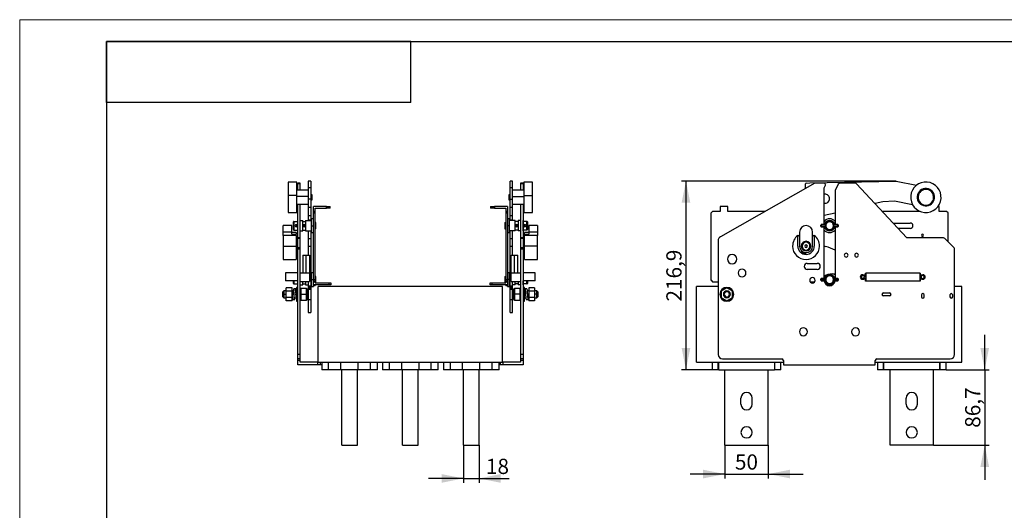
# Model space of a CAD drawing. Units: millimetres. Extents: x 0 to 420, y 0 to 297.
# Drawn here: x 0 to 226, y 184 to 297 of the extents above; entities that cross this region are included whole.
import ezdxf

# ---------------------------------------------------------------- set-up
doc = ezdxf.new("R2010")
doc.units = ezdxf.units.MM
doc.layers.add('ОСНОВНОЙ', color=7, linetype='Continuous')
doc.styles.add('SLDTEXTSTYLE0', font='TXT', dxfattribs={"width": 0.7})
doc.dimstyles.new('SLDDIMSTYLE0', dxfattribs={"dimtxt": 3.5, "dimasz": 5, "dimexe": 0, "dimexo": 0.0625, "dimgap": 0.875, "dimtad": 2, "dimdec": 1, "dimlfac": 5, "dimrnd": 1e-09, "dimzin": 12, "dimdsep": 46, "dimtxsty": 'SLDTEXTSTYLE0', "dimsah": 1, "dimcen": 0.09, "dimadec": 0, "dimazin": 3, "dimtfac": 1, "dimtdec": 1, "dimtmove": 0, "dimatfit": 0, "dimfxl": 0, "dimfrac": 2, "dimtolj": 1, "dimtzin": 12, "dimarcsym": 0})
doc.dimstyles.new('SLDDIMSTYLE1', dxfattribs={"dimtxt": 3.5, "dimasz": 5, "dimexe": 0, "dimexo": 0.0625, "dimgap": 0.875, "dimtad": 2, "dimdec": 1, "dimlfac": 5, "dimrnd": 1e-09, "dimzin": 12, "dimdsep": 46, "dimtxsty": 'SLDTEXTSTYLE0', "dimsah": 1, "dimcen": 0.09, "dimadec": 0, "dimazin": 3, "dimtfac": 1, "dimtdec": 1, "dimtofl": 0, "dimtmove": 0, "dimatfit": 3, "dimfxl": 0, "dimfrac": 2, "dimtolj": 1, "dimtzin": 12, "dimarcsym": 0})

# ---------------------------------------------------------------- blocks, each defined once
blk = doc.blocks.new('_D')
at = {"layer": 'ОСНОВНОЙ'}
for p, q in [((102.07, 199.19), (102.07, 190.53)), ((105.67, 199.19), (105.67, 190.53)), ((102.07, 191.53), (94.07, 191.53)), ((102.07, 191.53), (105.67, 191.53)), ((105.67, 191.53), (112.61, 191.53))]:
    blk.add_line(p, q, dxfattribs=at)
for points in [[(102.07, 191.53), (97.07, 192.53), (97.07, 190.53)], [(105.67, 191.53), (110.67, 190.53), (110.67, 192.53)]]:
    blk.add_solid(points, dxfattribs=at)
at = {"layer": 'ОСНОВНОЙ', "insert": (107.26, 196.05), "char_height": 3.5, "attachment_point": 1, "style": 'SLDTEXTSTYLE0'}
blk.add_mtext('18', dxfattribs=at)
blk = doc.blocks.new('_D_2')
at = {"layer": 'ОСНОВНОЙ'}
for p, q in [((162.2, 199.19), (162.2, 191.54)), ((172.2, 199.19), (172.2, 191.54)), ((162.2, 192.54), (154.2, 192.54)), ((162.2, 192.54), (172.2, 192.54)), ((172.2, 192.54), (180.2, 192.54))]:
    blk.add_line(p, q, dxfattribs=at)
for points in [[(162.2, 192.54), (157.2, 193.54), (157.2, 191.54)], [(172.2, 192.54), (177.2, 191.54), (177.2, 193.54)]]:
    blk.add_solid(points, dxfattribs=at)
at = {"layer": 'ОСНОВНОЙ', "insert": (164.53, 197.06), "char_height": 3.5, "attachment_point": 1, "style": 'SLDTEXTSTYLE0'}
blk.add_mtext('50', dxfattribs=at)
blk = doc.blocks.new('_D_3')
at = {"layer": 'ОСНОВНОЙ'}
for p, q in [((221.99, 216.53), (221.99, 224.53)), ((213.1, 216.53), (222.99, 216.53)), ((221.99, 216.53), (221.99, 199.19)), ((210.2, 199.19), (222.99, 199.19)), ((221.99, 199.19), (221.99, 191.19))]:
    blk.add_line(p, q, dxfattribs=at)
for points in [[(221.99, 216.53), (222.99, 221.53), (220.99, 221.53)], [(221.99, 199.19), (220.99, 194.19), (222.99, 194.19)]]:
    blk.add_solid(points, dxfattribs=at)
at = {"layer": 'ОСНОВНОЙ', "insert": (217.48, 203.18), "char_height": 3.5, "attachment_point": 1, "rotation": 90, "style": 'SLDTEXTSTYLE0'}
blk.add_mtext('86,7', dxfattribs=at)
blk = doc.blocks.new('_D_4')
at = {"layer": 'ОСНОВНОЙ'}
for p, q in [((201.65, 259.91), (152.27, 259.91)), ((153.27, 259.91), (153.27, 216.53)), ((159.3, 216.53), (152.27, 216.53))]:
    blk.add_line(p, q, dxfattribs=at)
for points in [[(153.27, 259.91), (152.27, 254.91), (154.27, 254.91)], [(153.27, 216.53), (154.27, 221.53), (152.27, 221.53)]]:
    blk.add_solid(points, dxfattribs=at)
at = {"layer": 'ОСНОВНОЙ', "insert": (148.75, 232.2), "char_height": 3.5, "attachment_point": 1, "rotation": 90, "style": 'SLDTEXTSTYLE0'}
blk.add_mtext('216,9', dxfattribs=at)

msp = doc.modelspace()

# ---------------------------------------------------------------- linework, layer by layer
at = {"color": 7, "linetype": 'Continuous', "lineweight": 18}
for p, q in [((0, 0), (0, 297)), ((0, 297), (420, 297))]:
    msp.add_line(p, q, dxfattribs=at)
at = {"color": 7, "linetype": 'Continuous', "lineweight": 25}
for p, q in [((20, 292), (415, 292)), ((20, 292), (20, 5)), ((90, 292), (20, 292)), ((20, 278), (20, 292)), ((90, 278), (90, 292)), ((90, 278), (20, 278))]:
    msp.add_line(p, q, dxfattribs=at)
at = {"color": 7, "linetype": 'Continuous'}
for p, q in [((63.753, 259.679), (61.753, 259.679)), ((61.753, 259.679), (61.753, 256.569)), ((63.753, 256.569), (63.753, 259.679)), ((64.553, 259.427), (63.953, 259.427)), ((63.953, 259.299), (63.953, 259.427)), ((64.553, 259.299), (63.953, 259.299)), ((63.953, 257.779), (63.953, 259.299)), ((64.553, 259.299), (64.553, 259.427)), ((64.553, 257.779), (64.553, 259.299)), ((66.953, 259.912), (66.353, 259.912)), ((66.353, 259.912), (66.353, 258.31)), ((66.353, 258.31), (66.353, 255.74)), ((66.953, 258.31), (66.353, 258.31)), ((66.953, 259.912), (66.953, 258.31)), ((66.953, 258.31), (66.953, 255.74)), ((113.393, 259.912), (112.793, 259.912)), ((112.793, 258.31), (112.793, 259.912)), ((113.393, 258.31), (112.793, 258.31)), ((112.793, 255.74), (112.793, 258.31)), ((113.393, 258.31), (113.393, 259.912)), ((113.393, 255.74), (113.393, 258.31)), ((115.793, 259.427), (115.193, 259.427)), ((115.193, 259.427), (115.193, 259.299)), ((115.793, 259.299), (115.193, 259.299)), ((115.193, 259.299), (115.193, 257.779)), ((115.793, 259.427), (115.793, 259.299)), ((115.793, 259.299), (115.793, 257.779)), ((117.993, 259.679), (115.993, 259.679)), ((115.993, 259.679), (115.993, 256.569)), ((117.993, 256.569), (117.993, 259.679)), ((182.915, 259.427), (161.179, 247.1)), ((180.786, 258.22), (180.73, 259.234)), ((180.918, 259.445), (181.788, 259.493)), ((181.788, 259.493), (201.649, 259.912)), ((184.966, 259.427), (182.915, 259.427)), ((185.052, 258.332), (185.32, 258.841)), ((185.052, 249.887), (185.052, 258.332)), ((188.314, 259.16), (187.552, 257.714)), ((192.215, 259.427), (188.757, 259.427)), ((204.078, 246.827), (192.508, 259.299)), ((201.649, 259.912), (206.301, 258.941)), ((63.753, 256.569), (61.753, 256.569)), ((61.753, 256.569), (61.753, 252.679)), ((66.353, 257.779), (63.753, 257.779)), ((63.753, 252.679), (63.753, 256.569)), ((66.353, 256.358), (63.753, 256.358)), ((67.253, 256.769), (66.953, 256.769)), ((67.253, 256.245), (66.953, 256.245)), ((67.253, 256.245), (67.253, 256.769)), ((67.253, 255.589), (67.253, 256.245)), ((112.793, 256.769), (112.493, 256.769)), ((112.493, 256.769), (112.493, 256.245)), ((112.493, 256.245), (112.493, 255.589)), ((112.493, 256.245), (112.793, 256.245)), ((115.993, 257.779), (113.393, 257.779)), ((113.393, 256.358), (115.993, 256.358)), ((115.993, 256.569), (117.993, 256.569)), ((115.993, 256.569), (115.993, 252.679)), ((117.993, 252.679), (117.993, 256.569)), ((187.552, 257.714), (187.552, 249.887)), ((63.753, 254.579), (66.353, 254.579)), ((63.953, 246.827), (63.953, 254.579)), ((64.553, 246.827), (64.553, 254.579)), ((66.953, 255.74), (66.353, 255.74)), ((66.353, 255.74), (66.353, 253.879)), ((66.353, 253.879), (66.953, 253.879)), ((66.353, 253.879), (66.353, 251.938)), ((66.953, 255.74), (66.953, 253.879)), ((66.953, 255.589), (67.253, 255.589)), ((66.953, 253.879), (66.953, 251.938)), ((70.553, 254.067), (67.553, 254.067)), ((67.553, 252.937), (67.553, 254.067)), ((70.553, 253.667), (70.553, 254.067)), ((70.553, 254.067), (71.453, 254.067)), ((71.453, 253.667), (71.453, 254.067)), ((108.293, 254.067), (108.293, 253.667)), ((108.293, 254.067), (109.193, 254.067)), ((109.193, 254.067), (109.193, 253.667)), ((112.193, 254.067), (109.193, 254.067)), ((112.193, 254.067), (112.193, 252.937)), ((112.493, 255.589), (112.793, 255.589)), ((112.793, 255.74), (113.393, 255.74)), ((112.793, 253.879), (112.793, 255.74)), ((112.793, 253.879), (113.393, 253.879)), ((112.793, 251.938), (112.793, 253.879)), ((113.393, 253.879), (113.393, 255.74)), ((113.393, 254.579), (115.993, 254.579)), ((113.393, 251.938), (113.393, 253.879)), ((115.193, 254.579), (115.193, 246.827)), ((115.793, 254.579), (115.793, 246.827)), ((161.102, 254.067), (161.102, 252.937)), ((162.902, 254.067), (161.102, 254.067)), ((162.902, 252.937), (162.902, 254.067)), ((185.102, 254.805), (185.052, 254.813)), ((198.523, 255.134), (196.758, 254.718)), ((201.233, 255.284), (198.523, 255.134)), ((205.397, 254.47), (201.233, 255.284)), ((211.502, 254.067), (211.242, 254.067)), ((211.502, 252.937), (211.502, 254.067)), ((61.753, 252.679), (63.753, 252.679)), ((66.953, 251.938), (66.353, 251.938)), ((66.353, 251.938), (66.353, 250.909)), ((66.953, 251.938), (66.953, 250.909)), ((67.953, 252.937), (67.553, 252.937)), ((67.553, 252.908), (67.553, 252.937)), ((67.953, 252.908), (67.553, 252.908)), ((67.553, 252.567), (67.553, 252.908)), ((67.953, 252.567), (67.553, 252.567)), ((67.553, 252.496), (67.553, 252.567)), ((67.953, 252.496), (67.553, 252.496)), ((67.553, 237.179), (67.553, 252.496)), ((67.953, 253.667), (70.553, 253.667)), ((67.953, 252.937), (67.953, 253.667)), ((67.953, 252.908), (67.953, 252.937)), ((67.953, 252.567), (67.953, 252.908)), ((67.953, 252.496), (67.953, 252.567)), ((67.953, 237.179), (67.953, 252.496)), ((71.453, 253.667), (70.553, 253.667)), ((109.193, 253.667), (108.293, 253.667)), ((109.193, 253.667), (111.793, 253.667)), ((111.793, 253.667), (111.793, 252.937)), ((112.193, 252.937), (111.793, 252.937)), ((111.793, 252.937), (111.793, 252.908)), ((112.193, 252.908), (111.793, 252.908)), ((111.793, 252.908), (111.793, 252.567)), ((112.193, 252.567), (111.793, 252.567)), ((111.793, 252.567), (111.793, 252.496)), ((112.193, 252.496), (111.793, 252.496)), ((111.793, 252.496), (111.793, 237.179)), ((112.193, 252.937), (112.193, 252.908)), ((112.193, 252.908), (112.193, 252.567)), ((112.193, 252.567), (112.193, 252.496)), ((112.193, 252.496), (112.193, 237.179)), ((113.393, 251.938), (112.793, 251.938)), ((112.793, 250.909), (112.793, 251.938)), ((113.393, 250.909), (113.393, 251.938)), ((115.993, 252.679), (117.993, 252.679)), ((159.002, 252.496), (159.002, 237.179)), ((159.373, 252.908), (159.032, 252.567)), ((161.102, 252.937), (159.444, 252.937)), ((171.472, 252.937), (162.902, 252.937)), ((187.552, 252.551), (185.052, 251.962)), ((207.132, 252.937), (198.41, 252.937)), ((213.161, 252.937), (211.502, 252.937)), ((213.573, 252.567), (213.232, 252.908)), ((213.602, 245.891), (213.602, 252.496)), ((62.613, 249.647), (60.613, 249.647)), ((60.613, 248.147), (60.613, 249.647)), ((62.613, 248.147), (62.613, 249.647)), ((62.953, 248.737), (62.953, 250.537)), ((63.053, 250.637), (63.903, 250.637)), ((63.053, 250.637), (63.053, 248.637)), ((63.603, 249.887), (63.603, 249.787)), ((63.603, 249.387), (63.603, 249.487)), ((63.903, 250.837), (63.953, 250.837)), ((63.903, 250.837), (63.903, 248.437)), ((64.553, 250.837), (65.103, 250.837)), ((65.103, 248.437), (65.103, 250.837)), ((65.103, 250.637), (65.753, 250.637)), ((65.403, 249.887), (65.403, 249.787)), ((65.403, 249.387), (65.403, 249.487)), ((65.753, 250.837), (67.153, 250.837)), ((65.753, 250.837), (65.753, 248.437)), ((66.953, 250.909), (66.353, 250.909)), ((66.353, 250.909), (66.353, 250.837)), ((66.953, 250.909), (66.953, 250.837)), ((67.553, 251.237), (67.153, 251.237)), ((67.153, 249.637), (67.153, 251.237)), ((67.153, 249.637), (67.553, 249.637)), ((67.153, 248.037), (67.153, 249.637)), ((68.153, 250.357), (67.953, 250.357)), ((68.153, 248.917), (68.153, 250.357)), ((111.593, 250.357), (111.793, 250.357)), ((111.593, 250.357), (111.593, 248.917)), ((112.593, 251.237), (112.193, 251.237)), ((112.593, 249.637), (112.193, 249.637)), ((112.593, 251.237), (112.593, 249.637)), ((113.993, 250.837), (112.593, 250.837)), ((112.593, 249.637), (112.593, 248.037)), ((113.393, 250.909), (112.793, 250.909)), ((112.793, 250.837), (112.793, 250.909)), ((113.393, 250.837), (113.393, 250.909)), ((113.993, 248.437), (113.993, 250.837)), ((114.643, 250.637), (113.993, 250.637)), ((114.343, 249.887), (114.343, 249.787)), ((114.343, 249.387), (114.343, 249.487)), ((114.643, 250.837), (114.643, 248.437)), ((115.193, 250.837), (114.643, 250.837)), ((115.843, 250.837), (115.793, 250.837)), ((115.843, 248.437), (115.843, 250.837)), ((116.693, 250.637), (115.843, 250.637)), ((116.143, 249.887), (116.143, 249.787)), ((116.143, 249.387), (116.143, 249.487)), ((116.693, 248.637), (116.693, 250.637)), ((116.793, 250.537), (116.793, 248.737)), ((119.133, 249.647), (117.133, 249.647)), ((117.133, 249.647), (117.133, 248.147)), ((119.133, 249.647), (119.133, 248.147)), ((184.302, 249.487), (184.302, 249.787)), ((185.334, 249.887), (184.402, 249.887)), ((184.402, 249.887), (184.402, 249.637)), ((184.402, 249.637), (185.302, 249.637)), ((184.402, 249.637), (184.402, 249.387)), ((184.402, 249.387), (185.334, 249.387)), ((185.052, 237.487), (185.052, 249.387)), ((186.302, 250.537), (186.302, 250.637)), ((188.202, 249.887), (187.271, 249.887)), ((187.271, 249.387), (188.202, 249.387)), ((187.302, 249.637), (188.202, 249.637)), ((187.552, 249.387), (187.552, 237.487)), ((188.202, 249.637), (188.202, 249.887)), ((188.202, 249.387), (188.202, 249.637)), ((188.302, 249.787), (188.302, 249.487)), ((200.896, 250.257), (204.862, 250.257)), ((60.613, 247.397), (60.613, 248.147)), ((62.613, 248.147), (60.613, 248.147)), ((63.613, 247.397), (60.613, 247.397)), ((60.613, 247.397), (60.613, 244.947)), ((60.813, 247.429), (63.613, 247.429)), ((60.813, 247.429), (60.813, 247.397)), ((62.613, 247.66), (62.613, 248.147)), ((63.613, 248.047), (62.613, 248.047)), ((62.613, 247.66), (63.613, 247.66)), ((63.053, 248.637), (63.903, 248.637)), ((63.613, 248.047), (63.613, 247.66)), ((63.613, 247.429), (63.613, 247.66)), ((63.613, 247.397), (63.613, 247.429)), ((63.613, 247.397), (63.613, 244.947)), ((63.903, 248.437), (63.953, 248.437)), ((64.553, 248.437), (65.103, 248.437)), ((65.103, 248.637), (65.753, 248.637)), ((65.753, 248.437), (67.153, 248.437)), ((66.353, 248.437), (66.353, 246.584)), ((66.953, 248.437), (66.953, 246.584)), ((67.153, 248.037), (67.553, 248.037)), ((68.153, 248.917), (67.953, 248.917)), ((111.593, 248.917), (111.793, 248.917)), ((112.193, 248.037), (112.593, 248.037)), ((113.993, 248.437), (112.593, 248.437)), ((112.793, 246.584), (112.793, 248.437)), ((113.393, 246.584), (113.393, 248.437)), ((114.643, 248.637), (113.993, 248.637)), ((115.193, 248.437), (114.643, 248.437)), ((115.843, 248.437), (115.793, 248.437)), ((116.693, 248.637), (115.843, 248.637)), ((117.133, 248.047), (116.133, 248.047)), ((116.133, 247.66), (116.133, 248.047)), ((116.133, 247.66), (117.133, 247.66)), ((116.133, 247.66), (116.133, 247.429)), ((116.133, 247.429), (118.933, 247.429)), ((116.133, 247.429), (116.133, 247.397)), ((116.133, 244.947), (116.133, 247.397)), ((119.133, 247.397), (116.133, 247.397)), ((117.133, 248.147), (117.133, 247.66)), ((119.133, 248.147), (117.133, 248.147)), ((118.933, 247.397), (118.933, 247.429)), ((119.133, 248.147), (119.133, 247.397)), ((119.133, 244.947), (119.133, 247.397)), ((178.992, 244.947), (178.992, 247.397)), ((179.392, 248.147), (179.392, 244.947)), ((182.392, 244.947), (182.392, 248.147)), ((182.792, 247.397), (182.792, 244.947)), ((186.302, 248.737), (186.302, 248.637)), ((204.862, 249.017), (202.046, 249.017)), ((60.613, 244.947), (63.613, 244.947)), ((60.613, 244.947), (60.613, 241.847)), ((63.953, 246.147), (63.613, 246.147)), ((63.613, 244.947), (63.613, 241.847)), ((64.553, 246.827), (63.953, 246.827)), ((63.953, 246.71), (63.953, 246.827)), ((64.553, 246.71), (63.953, 246.71)), ((63.953, 244.538), (63.953, 246.71)), ((64.553, 246.71), (64.553, 246.827)), ((64.553, 244.538), (64.553, 246.71)), ((66.953, 246.584), (66.353, 246.584)), ((66.353, 246.584), (66.353, 244.863)), ((66.953, 244.863), (66.353, 244.863)), ((66.353, 244.863), (66.353, 242.827)), ((66.953, 246.584), (66.953, 244.863)), ((66.953, 244.863), (66.953, 235.74)), ((113.393, 246.584), (112.793, 246.584)), ((112.793, 244.863), (112.793, 246.584)), ((113.393, 244.863), (112.793, 244.863)), ((112.793, 235.74), (112.793, 244.863)), ((113.393, 244.863), (113.393, 246.584)), ((113.393, 242.827), (113.393, 244.863)), ((115.793, 246.827), (115.193, 246.827)), ((115.193, 246.827), (115.193, 246.71)), ((115.793, 246.71), (115.193, 246.71)), ((115.193, 246.71), (115.193, 244.538)), ((115.793, 246.827), (115.793, 246.71)), ((115.793, 246.71), (115.793, 244.538)), ((115.793, 246.147), (116.133, 246.147)), ((119.133, 244.947), (116.133, 244.947)), ((116.133, 241.847), (116.133, 244.947)), ((119.133, 241.847), (119.133, 244.947)), ((160.672, 246.23), (160.672, 220.027)), ((180.892, 245.847), (180.892, 246.047)), ((212.501, 246.827), (204.078, 246.827)), ((214.955, 244.538), (212.784, 246.71)), ((63.953, 243.747), (63.613, 243.747)), ((64.553, 244.538), (63.953, 244.538)), ((63.953, 244.255), (63.953, 244.538)), ((64.553, 244.255), (63.953, 244.255)), ((63.953, 220.027), (63.953, 244.255)), ((64.553, 244.255), (64.553, 244.538)), ((64.553, 220.027), (64.553, 244.255)), ((65.153, 242.827), (65.153, 238.767)), ((65.153, 242.827), (65.923, 242.827)), ((65.923, 238.767), (65.923, 242.827)), ((65.923, 242.827), (66.693, 242.827)), ((66.693, 242.827), (66.693, 238.767)), ((113.053, 242.827), (113.823, 242.827)), ((113.053, 238.767), (113.053, 242.827)), ((113.823, 242.827), (114.593, 242.827)), ((113.823, 238.767), (113.823, 242.827)), ((114.593, 238.767), (114.593, 242.827)), ((115.793, 244.538), (115.193, 244.538)), ((115.193, 244.538), (115.193, 244.255)), ((115.793, 244.255), (115.193, 244.255)), ((115.193, 244.255), (115.193, 220.027)), ((115.793, 244.538), (115.793, 244.255)), ((115.793, 244.255), (115.793, 220.027)), ((115.793, 243.747), (116.133, 243.747)), ((180.892, 244.047), (180.892, 243.847)), ((215.072, 220.027), (215.072, 244.255)), ((60.613, 241.847), (63.613, 241.847)), ((116.133, 241.847), (119.133, 241.847)), ((181.172, 240.967), (183.472, 240.967)), ((63.953, 238.767), (61.153, 238.767)), ((61.153, 238.767), (61.153, 236.967)), ((64.553, 238.767), (66.693, 238.767)), ((66.693, 238.767), (66.693, 236.827)), ((66.953, 238.437), (67.153, 238.437)), ((67.553, 238.837), (67.153, 238.837)), ((67.153, 237.237), (67.153, 238.837)), ((68.153, 237.957), (67.953, 237.957)), ((68.153, 236.517), (68.153, 237.957)), ((111.593, 237.957), (111.793, 237.957)), ((111.593, 237.957), (111.593, 236.517)), ((112.593, 238.837), (112.193, 238.837)), ((112.593, 238.837), (112.593, 237.237)), ((112.793, 238.437), (112.593, 238.437)), ((113.053, 238.767), (115.193, 238.767)), ((113.053, 236.827), (113.053, 238.767)), ((118.593, 238.767), (115.793, 238.767)), ((118.593, 236.967), (118.593, 238.767)), ((183.472, 239.567), (181.172, 239.567)), ((186.302, 238.137), (186.302, 238.237)), ((193.892, 238.357), (194.572, 238.357)), ((194.572, 238.357), (194.572, 238.747)), ((194.572, 238.747), (194.642, 238.747)), ((194.642, 238.767), (194.642, 236.967)), ((194.642, 238.767), (207.042, 238.767)), ((207.042, 238.767), (207.042, 236.967)), ((207.042, 238.747), (207.112, 238.747)), ((207.112, 238.747), (207.112, 238.357)), ((207.112, 238.357), (207.792, 238.357)), ((63.953, 236.967), (61.153, 236.967)), ((62.953, 236.337), (62.953, 236.967)), ((63.053, 236.967), (63.053, 236.237)), ((63.053, 236.237), (63.903, 236.237)), ((63.903, 236.967), (63.903, 236.037)), ((63.903, 236.037), (63.953, 236.037)), ((64.553, 236.827), (66.693, 236.827)), ((64.553, 236.037), (65.103, 236.037)), ((65.103, 236.037), (65.103, 236.827)), ((65.103, 236.237), (65.753, 236.237)), ((65.753, 236.827), (65.753, 236.037)), ((65.753, 236.037), (66.353, 236.037)), ((66.353, 236.827), (66.353, 235.74)), ((66.953, 235.74), (66.353, 235.74)), ((66.353, 235.74), (66.353, 235.658)), ((66.953, 235.658), (66.353, 235.658)), ((66.353, 235.658), (66.353, 235.345)), ((66.953, 236.037), (67.153, 236.037)), ((66.953, 235.74), (66.953, 235.658)), ((66.953, 235.658), (66.953, 235.345)), ((67.153, 237.237), (67.553, 237.237)), ((67.153, 235.637), (67.153, 237.237)), ((67.153, 235.637), (67.553, 235.637)), ((67.953, 237.179), (67.553, 237.179)), ((67.553, 237.108), (67.553, 237.179)), ((67.953, 237.108), (67.553, 237.108)), ((67.553, 236.767), (67.553, 237.108)), ((67.953, 236.767), (67.553, 236.767)), ((67.553, 236.737), (67.553, 236.767)), ((67.953, 236.737), (67.553, 236.737)), ((67.553, 236.067), (67.553, 236.737)), ((71.153, 236.067), (67.553, 236.067)), ((67.553, 236.037), (67.553, 236.067)), ((67.953, 236.037), (67.553, 236.037)), ((67.553, 235.837), (67.553, 236.037)), ((67.953, 235.837), (67.553, 235.837)), ((67.553, 235.637), (67.553, 235.837)), ((67.953, 237.108), (67.953, 237.179)), ((67.953, 236.767), (67.953, 237.108)), ((67.953, 236.737), (67.953, 236.767)), ((67.953, 236.467), (67.953, 236.737)), ((68.153, 236.517), (67.953, 236.517)), ((67.953, 236.467), (71.153, 236.467)), ((67.953, 236.037), (67.953, 236.067)), ((67.953, 235.837), (67.953, 236.037)), ((68.673, 218.227), (68.673, 235.627)), ((111.073, 235.627), (68.673, 235.627)), ((71.153, 236.067), (71.153, 236.467)), ((71.153, 236.467), (71.553, 236.467)), ((71.553, 236.067), (71.153, 236.067)), ((71.553, 236.467), (71.553, 236.067)), ((108.193, 236.067), (108.193, 236.467)), ((108.193, 236.467), (108.593, 236.467)), ((108.593, 236.067), (108.193, 236.067)), ((108.593, 236.467), (108.593, 236.067)), ((108.593, 236.467), (111.793, 236.467)), ((112.193, 236.067), (108.593, 236.067)), ((111.073, 218.227), (111.073, 235.627)), ((111.593, 236.517), (111.793, 236.517)), ((111.793, 237.179), (111.793, 237.108)), ((112.193, 237.179), (111.793, 237.179)), ((112.193, 237.108), (111.793, 237.108)), ((111.793, 237.108), (111.793, 236.767)), ((112.193, 236.767), (111.793, 236.767)), ((111.793, 236.767), (111.793, 236.737)), ((112.193, 236.737), (111.793, 236.737)), ((111.793, 236.737), (111.793, 236.467)), ((111.793, 236.067), (111.793, 236.037)), ((112.193, 236.037), (111.793, 236.037)), ((111.793, 236.037), (111.793, 235.837)), ((112.193, 235.837), (111.793, 235.837)), ((112.593, 237.237), (112.193, 237.237)), ((112.193, 237.179), (112.193, 237.108)), ((112.193, 237.108), (112.193, 236.767)), ((112.193, 236.767), (112.193, 236.737)), ((112.193, 236.737), (112.193, 236.067)), ((112.193, 236.067), (112.193, 236.037)), ((112.193, 236.037), (112.193, 235.837)), ((112.193, 235.837), (112.193, 235.637)), ((112.193, 235.637), (112.593, 235.637)), ((112.593, 237.237), (112.593, 235.637)), ((112.793, 236.037), (112.593, 236.037)), ((113.393, 235.74), (112.793, 235.74)), ((112.793, 235.658), (112.793, 235.74)), ((112.793, 235.658), (113.393, 235.658)), ((112.793, 235.345), (112.793, 235.658)), ((113.053, 236.827), (115.193, 236.827)), ((113.393, 235.74), (113.393, 236.827)), ((113.993, 236.037), (113.393, 236.037)), ((113.393, 235.658), (113.393, 235.74)), ((113.393, 235.345), (113.393, 235.658)), ((113.993, 236.037), (113.993, 236.827)), ((114.643, 236.237), (113.993, 236.237)), ((114.643, 236.827), (114.643, 236.037)), ((115.193, 236.037), (114.643, 236.037)), ((118.593, 236.967), (115.793, 236.967)), ((115.843, 236.037), (115.793, 236.037)), ((115.843, 236.037), (115.843, 236.967)), ((116.693, 236.237), (115.843, 236.237)), ((116.693, 236.237), (116.693, 236.967)), ((116.793, 236.967), (116.793, 236.337)), ((155.702, 218.227), (155.702, 235.627)), ((160.672, 235.627), (155.702, 235.627)), ((159.032, 237.108), (159.373, 236.767)), ((159.444, 236.737), (160.672, 236.737)), ((181.815, 236.737), (182.889, 236.737)), ((184.302, 237.087), (184.302, 237.387)), ((185.334, 237.487), (184.402, 237.487)), ((184.402, 237.487), (184.402, 237.237)), ((184.402, 237.237), (185.302, 237.237)), ((184.402, 237.237), (184.402, 236.987)), ((184.402, 236.987), (185.334, 236.987)), ((186.302, 236.337), (186.302, 236.237)), ((188.202, 237.487), (187.271, 237.487)), ((187.271, 236.987), (188.202, 236.987)), ((187.302, 237.237), (188.202, 237.237)), ((188.202, 237.237), (188.202, 237.487)), ((188.202, 236.987), (188.202, 237.237)), ((188.302, 237.387), (188.302, 237.087)), ((194.572, 237.317), (193.892, 237.317)), ((194.572, 236.907), (194.572, 237.317)), ((207.112, 236.907), (194.572, 236.907)), ((194.642, 236.967), (207.042, 236.967)), ((194.642, 236.967), (194.642, 236.907)), ((207.042, 236.967), (207.042, 236.907)), ((207.112, 237.317), (207.112, 236.907)), ((207.792, 237.317), (207.112, 237.317)), ((216.702, 235.627), (215.072, 235.627)), ((216.702, 218.227), (216.702, 235.627)), ((60.753, 234.667), (60.553, 234.467)), ((60.553, 233.867), (60.553, 234.467)), ((60.553, 233.267), (60.553, 233.867)), ((60.553, 233.867), (60.753, 233.867)), ((61.313, 234.667), (60.753, 234.667)), ((60.753, 234.667), (60.753, 233.867)), ((60.753, 233.867), (60.753, 233.067)), ((60.753, 233.867), (61.313, 233.867)), ((62.653, 235.368), (61.313, 235.368)), ((61.313, 234.618), (61.313, 235.368)), ((61.313, 233.117), (61.313, 234.618)), ((62.653, 234.618), (61.313, 234.618)), ((62.653, 234.618), (62.653, 235.368)), ((63.016, 234.667), (62.653, 234.667)), ((62.653, 233.117), (62.653, 234.618)), ((62.653, 233.867), (62.952, 233.867)), ((63.518, 235.137), (63.093, 235.137)), ((63.373, 233.867), (63.653, 233.867)), ((63.653, 234.667), (63.485, 234.667)), ((63.953, 235.467), (63.653, 235.467)), ((63.653, 235.467), (63.653, 233.867)), ((63.953, 233.867), (63.653, 233.867)), ((63.653, 233.867), (63.653, 232.267)), ((64.553, 233.867), (64.653, 233.867)), ((65.953, 235.187), (64.653, 235.187)), ((64.653, 235.187), (64.653, 233.867)), ((64.653, 233.867), (65.953, 233.867)), ((64.653, 233.867), (64.653, 232.547)), ((65.953, 233.867), (65.953, 235.187)), ((66.153, 233.867), (65.953, 233.867)), ((65.953, 232.547), (65.953, 233.867)), ((66.153, 234.987), (66.153, 233.867)), ((66.153, 233.867), (66.153, 232.747)), ((66.953, 235.345), (66.353, 235.345)), ((66.353, 235.345), (66.353, 235.072)), ((66.953, 235.072), (66.353, 235.072)), ((66.353, 235.072), (66.353, 235.061)), ((66.353, 235.061), (66.953, 235.061)), ((66.353, 235.061), (66.353, 234.934)), ((66.953, 234.934), (66.353, 234.934)), ((66.353, 234.934), (66.353, 232.628)), ((66.953, 235.345), (66.953, 235.072)), ((66.953, 235.072), (66.953, 235.061)), ((66.953, 235.061), (66.953, 234.934)), ((66.953, 234.934), (66.953, 232.628)), ((113.393, 235.345), (112.793, 235.345)), ((112.793, 235.072), (112.793, 235.345)), ((113.393, 235.072), (112.793, 235.072)), ((112.793, 235.061), (112.793, 235.072)), ((112.793, 235.061), (113.393, 235.061)), ((112.793, 234.934), (112.793, 235.061)), ((113.393, 234.934), (112.793, 234.934)), ((112.793, 232.628), (112.793, 234.934)), ((113.393, 235.072), (113.393, 235.345)), ((113.393, 235.061), (113.393, 235.072)), ((113.393, 234.934), (113.393, 235.061)), ((113.393, 232.628), (113.393, 234.934)), ((113.593, 233.867), (113.593, 234.987)), ((113.593, 233.867), (113.793, 233.867)), ((113.593, 232.747), (113.593, 233.867)), ((115.093, 235.187), (113.793, 235.187)), ((113.793, 235.187), (113.793, 233.867)), ((115.093, 233.867), (113.793, 233.867)), ((113.793, 233.867), (113.793, 232.547)), ((115.093, 233.867), (115.093, 235.187)), ((115.193, 233.867), (115.093, 233.867)), ((115.093, 232.547), (115.093, 233.867)), ((116.093, 235.467), (115.793, 235.467)), ((115.793, 233.867), (116.093, 233.867)), ((116.093, 233.867), (116.093, 235.467)), ((116.26, 234.667), (116.093, 234.667)), ((116.093, 232.267), (116.093, 233.867)), ((116.372, 233.867), (116.093, 233.867)), ((116.652, 235.137), (116.227, 235.137)), ((117.093, 234.667), (116.729, 234.667)), ((117.093, 233.867), (116.793, 233.867)), ((118.433, 235.368), (117.093, 235.368)), ((117.093, 235.368), (117.093, 234.618)), ((118.433, 234.618), (117.093, 234.618)), ((117.093, 234.618), (117.093, 233.117)), ((118.433, 235.368), (118.433, 234.618)), ((118.993, 234.667), (118.433, 234.667)), ((118.433, 234.618), (118.433, 233.117)), ((118.993, 233.867), (118.433, 233.867)), ((119.193, 234.467), (118.993, 234.667)), ((118.993, 233.867), (118.993, 234.667)), ((118.993, 233.067), (118.993, 233.867)), ((119.193, 233.867), (118.993, 233.867)), ((119.193, 234.467), (119.193, 233.867)), ((119.193, 233.867), (119.193, 233.267)), ((162.672, 235.368), (161.372, 234.618)), ((161.372, 234.618), (161.372, 233.117)), ((162.072, 233.867), (161.872, 233.867)), ((163.972, 234.618), (162.672, 235.368)), ((163.272, 233.867), (163.472, 233.867)), ((163.972, 233.117), (163.972, 234.618)), ((198.702, 234.177), (200.102, 234.177)), ((200.102, 233.477), (198.702, 233.477)), ((207.432, 233.707), (207.432, 233.307)), ((208.072, 233.307), (208.072, 233.707)), ((213.992, 233.707), (213.992, 233.307)), ((214.632, 233.307), (214.632, 233.707)), ((60.553, 233.267), (60.753, 233.067)), ((60.753, 233.067), (61.313, 233.067)), ((62.653, 233.117), (61.313, 233.117)), ((61.313, 232.366), (61.313, 233.117)), ((62.653, 232.366), (61.313, 232.366)), ((62.653, 232.366), (62.653, 233.117)), ((62.653, 233.067), (62.815, 233.067)), ((62.813, 232.657), (63.238, 232.657)), ((63.309, 233.067), (63.653, 233.067)), ((63.653, 232.267), (63.953, 232.267)), ((64.653, 232.547), (65.953, 232.547)), ((66.953, 232.628), (66.353, 232.628)), ((66.353, 232.628), (66.353, 232.619)), ((66.953, 232.619), (66.353, 232.619)), ((66.353, 232.619), (66.353, 229.683)), ((66.953, 232.628), (66.953, 232.619)), ((66.953, 232.619), (66.953, 229.683)), ((113.393, 232.628), (112.793, 232.628)), ((112.793, 232.619), (112.793, 232.628)), ((113.393, 232.619), (112.793, 232.619)), ((112.793, 229.683), (112.793, 232.619)), ((113.393, 232.619), (113.393, 232.628)), ((113.393, 229.683), (113.393, 232.619)), ((113.793, 232.547), (115.093, 232.547)), ((115.793, 232.267), (116.093, 232.267)), ((116.093, 233.067), (116.436, 233.067)), ((116.507, 232.657), (116.933, 232.657)), ((116.931, 233.067), (117.093, 233.067)), ((118.433, 233.117), (117.093, 233.117)), ((117.093, 233.117), (117.093, 232.366)), ((118.433, 232.366), (117.093, 232.366)), ((118.433, 233.117), (118.433, 232.366)), ((118.433, 233.067), (118.993, 233.067)), ((118.993, 233.067), (119.193, 233.267)), ((161.372, 233.117), (162.672, 232.366)), ((162.672, 232.366), (163.972, 233.117)), ((66.353, 229.683), (66.953, 229.683)), ((112.793, 229.683), (113.393, 229.683)), ((64.553, 220.027), (63.953, 220.027)), ((63.953, 219.027), (63.953, 220.027)), ((64.553, 219.027), (64.553, 220.027)), ((115.793, 220.027), (115.193, 220.027)), ((115.193, 220.027), (115.193, 219.027)), ((115.793, 220.027), (115.793, 219.027)), ((64.553, 219.027), (63.953, 219.027)), ((63.953, 218.627), (63.953, 219.027)), ((64.553, 218.627), (63.953, 218.627)), ((63.953, 217.627), (63.953, 218.627)), ((68.513, 217.627), (63.953, 217.627)), ((64.553, 218.627), (64.553, 219.027)), ((64.553, 218.227), (64.553, 218.627)), ((68.513, 218.227), (64.553, 218.227)), ((68.513, 218.227), (68.513, 217.627)), ((68.673, 218.227), (68.513, 218.227)), ((69.113, 217.627), (68.513, 217.627)), ((68.673, 218.227), (111.073, 218.227)), ((69.113, 218.227), (69.113, 217.627)), ((69.473, 217.627), (69.113, 217.627)), ((69.473, 218.227), (69.473, 216.527)), ((71.073, 216.527), (71.073, 218.227)), ((73.873, 216.527), (73.873, 218.227)), ((77.873, 216.527), (77.873, 218.227)), ((80.673, 216.527), (80.673, 218.227)), ((82.273, 216.527), (82.273, 218.227)), ((83.473, 218.227), (83.473, 216.527)), ((85.073, 216.527), (85.073, 218.227)), ((87.873, 216.527), (87.873, 218.227)), ((91.873, 216.527), (91.873, 218.227)), ((94.673, 216.527), (94.673, 218.227)), ((96.273, 216.527), (96.273, 218.227)), ((97.473, 218.227), (97.473, 216.527)), ((99.073, 216.527), (99.073, 218.227)), ((101.873, 216.527), (101.873, 218.227)), ((105.873, 216.527), (105.873, 218.227)), ((108.673, 216.527), (108.673, 218.227)), ((110.273, 216.527), (110.273, 218.227)), ((110.633, 217.627), (110.273, 217.627)), ((110.633, 217.627), (110.633, 218.227)), ((111.233, 217.627), (110.633, 217.627)), ((111.233, 218.227), (111.073, 218.227)), ((111.233, 217.627), (111.233, 218.227)), ((115.193, 218.227), (111.233, 218.227)), ((115.793, 217.627), (111.233, 217.627)), ((115.793, 219.027), (115.193, 219.027)), ((115.193, 219.027), (115.193, 218.627)), ((115.793, 218.627), (115.193, 218.627)), ((115.193, 218.627), (115.193, 218.227)), ((115.793, 219.027), (115.793, 218.627)), ((115.793, 218.627), (115.793, 217.627)), ((155.702, 218.227), (175.702, 218.227)), ((159.302, 218.227), (159.302, 216.527)), ((160.702, 216.527), (160.702, 218.227)), ((160.802, 216.527), (160.802, 218.227)), ((161.672, 219.027), (175.302, 219.027)), ((173.602, 218.227), (173.602, 216.527)), ((173.702, 216.527), (173.702, 218.227)), ((175.102, 216.527), (175.102, 218.227)), ((175.702, 218.627), (175.702, 217.627)), ((175.702, 217.627), (196.802, 217.627)), ((196.802, 217.627), (196.802, 218.627)), ((196.802, 218.227), (216.702, 218.227)), ((197.202, 219.027), (214.072, 219.027)), ((197.302, 218.227), (197.302, 216.527)), ((198.702, 216.527), (198.702, 218.227)), ((198.802, 216.527), (198.802, 218.227)), ((211.602, 218.227), (211.602, 216.527)), ((211.702, 216.527), (211.702, 218.227)), ((213.102, 216.527), (213.102, 218.227)), ((71.073, 216.527), (69.473, 216.527)), ((73.873, 216.527), (71.073, 216.527)), ((77.873, 216.527), (73.873, 216.527)), ((74.073, 199.187), (74.073, 216.527)), ((77.673, 199.187), (77.673, 216.527)), ((80.673, 216.527), (77.873, 216.527)), ((82.273, 216.527), (80.673, 216.527)), ((85.073, 216.527), (83.473, 216.527)), ((87.873, 216.527), (85.073, 216.527)), ((91.873, 216.527), (87.873, 216.527)), ((88.073, 199.187), (88.073, 216.527)), ((91.673, 199.187), (91.673, 216.527)), ((94.673, 216.527), (91.873, 216.527)), ((96.273, 216.527), (94.673, 216.527)), ((99.073, 216.527), (97.473, 216.527)), ((101.873, 216.527), (99.073, 216.527)), ((105.873, 216.527), (101.873, 216.527)), ((102.073, 199.187), (102.073, 216.527)), ((105.673, 199.187), (105.673, 216.527)), ((108.673, 216.527), (105.873, 216.527)), ((110.273, 216.527), (108.673, 216.527)), ((160.702, 216.527), (159.302, 216.527)), ((160.802, 216.527), (160.702, 216.527)), ((160.802, 216.527), (173.602, 216.527)), ((162.202, 199.187), (162.202, 216.527)), ((172.202, 199.187), (172.202, 216.527)), ((173.702, 216.527), (173.602, 216.527)), ((175.102, 216.527), (173.702, 216.527)), ((198.702, 216.527), (197.302, 216.527)), ((198.802, 216.527), (198.702, 216.527)), ((211.602, 216.527), (198.802, 216.527)), ((200.202, 199.187), (200.202, 216.527)), ((210.202, 199.187), (210.202, 216.527)), ((211.702, 216.527), (211.602, 216.527)), ((213.102, 216.527), (211.702, 216.527)), ((165.902, 208.607), (165.902, 210.007)), ((168.502, 208.607), (168.502, 210.007)), ((203.902, 208.607), (203.902, 210.007)), ((206.502, 208.607), (206.502, 210.007)), ((74.073, 199.187), (77.673, 199.187)), ((88.073, 199.187), (91.673, 199.187)), ((102.073, 199.187), (105.673, 199.187)), ((162.202, 199.187), (172.202, 199.187)), ((210.202, 199.187), (200.202, 199.187))]:
    msp.add_line(p, q, dxfattribs=at)
at = {"color": 7, "linetype": 'Continuous', "flags": 128}
for points in [[(185.052, 245.007), (185.14, 244.96), (185.397, 244.863)], [(180.68, 243.2), (180.701, 243.209), (180.868, 243.246)], [(185.366, 238.221), (185.112, 238.065), (185.052, 238.014)], [(187.552, 238.236), (187.3, 238.488), (187.226, 238.544)], [(185.979, 235.87), (186.112, 235.888), (186.396, 235.978)]]:
    msp.add_lwpolyline(points, dxfattribs=at)
at = {"color": 7, "linetype": 'Continuous'}
for centre, radius, start, end in [((180.929, 259.245), 0.2, 93.17126, 183.17126), ((184.966, 259.027), 0.4, 0, 90), ((184.966, 259.027), 0.4, 332.21472, 0), ((188.757, 258.927), 0.5, 90, 152.21472), ((192.215, 259.027), 0.4, 42.84995, 90), ((208.451, 256.179), 3.5, 6.4, 186.4), ((182.352, 237.067), 20.04, 81.18686, 82.25696), ((185.263, 255.838), 1.045, 349, 81.18686), ((208.451, 256.179), 3.5, 186.4, 6.4), ((208.451, 256.179), 2, 6.4, 186.4), ((208.451, 256.179), 2, 186.4, 6.4), ((208.451, 256.179), 1.8, 6.4, 186.4), ((208.451, 256.179), 1.8, 186.4, 6.4), ((185.263, 255.838), 1.045, 261.18686, 349), ((159.102, 252.496), 0.1, 135, 180), ((159.444, 252.837), 0.1, 90, 135), ((213.161, 252.837), 0.1, 45, 90), ((213.502, 252.496), 0.1, 0, 45), ((63.053, 250.537), 0.1, 90, 180), ((63.603, 249.637), 0.25, 90, 180), ((63.603, 249.637), 0.25, 180, 270), ((63.603, 249.637), 0.15, 90, 270), ((63.603, 249.637), 0.25, 0, 90), ((63.603, 249.637), 0.15, 270, 90), ((63.603, 249.637), 0.25, 270, 0), ((65.403, 249.637), 0.25, 90, 180), ((65.403, 249.637), 0.25, 180, 270), ((65.403, 249.637), 0.15, 90, 270), ((65.403, 249.637), 0.25, 0, 90), ((65.403, 249.637), 0.15, 270, 90), ((65.403, 249.637), 0.25, 270, 0), ((114.343, 249.637), 0.25, 90, 180), ((114.343, 249.637), 0.25, 180, 270), ((114.343, 249.637), 0.15, 90, 270), ((114.343, 249.637), 0.25, 0, 90), ((114.343, 249.637), 0.15, 270, 90), ((114.343, 249.637), 0.25, 270, 0), ((116.143, 249.637), 0.25, 90, 180), ((116.143, 249.637), 0.25, 180, 270), ((116.143, 249.637), 0.15, 90, 270), ((116.143, 249.637), 0.25, 0, 90), ((116.143, 249.637), 0.15, 270, 90), ((116.143, 249.637), 0.25, 270, 0), ((116.693, 250.537), 0.1, 0, 90), ((180.892, 248.147), 1.5, 0, 180), ((184.402, 249.787), 0.1, 90, 180), ((184.402, 249.487), 0.1, 180, 270), ((186.302, 249.637), 1.6, 38.62483, 141.37517), ((186.302, 249.637), 1.2, 90, 167.9753), ((186.302, 249.637), 1.2, 192.0247, 270), ((186.302, 249.637), 1, 90, 270), ((186.302, 249.637), 0.9, 90, 270), ((186.302, 249.637), 1.2, 12.0247, 90), ((186.302, 249.637), 1, 270, 90), ((186.302, 249.637), 0.9, 270, 90), ((186.302, 249.637), 1.2, 270, 347.9753), ((188.202, 249.787), 0.1, 0, 90), ((188.202, 249.487), 0.1, 270, 0), ((204.862, 249.637), 0.62, 0, 90), ((204.862, 249.637), 0.62, 270, 0), ((63.053, 248.737), 0.1, 180, 270), ((116.693, 248.737), 0.1, 270, 0), ((161.672, 246.23), 1, 119.55829, 180), ((180.892, 244.947), 3.1, 127.79972, 180), ((180.892, 244.947), 2.9, 121.14739, 130.93272), ((180.892, 244.947), 2.9, 49.06728, 58.85261), ((180.892, 244.947), 3.1, 0, 52.20028), ((186.302, 249.637), 1.6, 218.62483, 321.37517), ((207.682, 247.437), 0.25, 0, 180), ((207.682, 247.437), 0.25, 180, 0), ((180.892, 244.947), 3.1, 180, 0), ((180.892, 244.947), 1.9, 180, 0), ((180.892, 244.947), 1.5, 180, 0), ((180.892, 244.947), 1.1, 90, 270), ((180.892, 244.947), 0.9, 90, 270), ((180.892, 244.947), 0.3, 0, 180), ((180.892, 244.947), 0.3, 180, 0), ((180.892, 244.947), 1.1, 270, 90), ((180.892, 244.947), 0.9, 270, 90), ((182.949, 235.616), 9.566, 61.23255, 75.1684), ((212.501, 246.427), 0.4, 45, 90), ((163.872, 241.967), 1.07, 0, 180), ((179.994, 243.587), 0.13, 56.57446, 180), ((179.994, 243.587), 0.13, 180, 236.57446), ((180.892, 244.947), 1.76, 236.57446, 265.42554), ((180.762, 243.322), 0.13, 265.42554, 85.42554), ((190.112, 242.867), 0.43, 0, 180), ((190.112, 242.867), 0.43, 180, 0), ((192.512, 242.867), 0.43, 0, 180), ((192.512, 242.867), 0.43, 180, 0), ((214.672, 244.255), 0.4, 360, 45), ((163.872, 241.967), 1.07, 180, 0), ((181.172, 240.267), 0.7, 90, 270), ((183.472, 240.267), 0.7, 0, 90), ((183.472, 240.267), 0.7, 270, 0), ((166.172, 238.767), 0.9, 0, 180), ((166.172, 238.767), 0.9, 180, 0), ((186.302, 237.237), 1.2, 90, 167.9753), ((186.302, 237.237), 1, 90, 270), ((186.906, 234.867), 3.691, 79.9115, 114.66629), ((186.302, 237.237), 0.9, 90, 270), ((186.302, 237.237), 1.2, 12.0247, 90), ((186.302, 237.237), 1, 270, 90), ((186.302, 237.237), 0.9, 270, 90), ((193.892, 237.837), 0.52, 90, 270), ((193.962, 237.827), 0.5, 0, 180), ((193.962, 237.827), 0.5, 180, 0), ((193.962, 237.827), 0.35, 0, 180), ((193.962, 237.827), 0.35, 180, 0), ((207.722, 237.827), 0.5, 0, 180), ((207.722, 237.827), 0.5, 180, 0), ((207.722, 237.827), 0.35, 0, 180), ((207.722, 237.827), 0.35, 180, 0), ((207.792, 237.837), 0.52, 0, 90), ((207.792, 237.837), 0.52, 270, 0), ((63.053, 236.337), 0.1, 180, 270), ((116.693, 236.337), 0.1, 270, 0), ((159.102, 237.179), 0.1, 180, 225), ((159.444, 236.837), 0.1, 225, 270), ((182.352, 237.067), 0.63, 0, 180), ((182.352, 237.067), 0.63, 180, 0), ((184.402, 237.387), 0.1, 90, 180), ((184.402, 237.087), 0.1, 180, 270), ((186.302, 237.077), 1.25, 184.11068, 355.88932), ((186.302, 237.237), 1.2, 192.0247, 270), ((186.302, 237.237), 1.2, 270, 347.9753), ((186.907, 234.866), 1.224, 82.93654, 114.679), ((188.202, 237.387), 0.1, 0, 90), ((188.202, 237.087), 0.1, 270, 0), ((64.653, 235.087), 0.1, 90, 180), ((65.953, 234.987), 0.2, 0, 90), ((113.793, 234.987), 0.2, 90, 180), ((115.093, 235.087), 0.1, 0, 90), ((162.672, 233.867), 1.6, 0, 180), ((162.672, 233.867), 1.6, 180, 0), ((162.672, 233.867), 0.8, 0, 180), ((162.672, 233.867), 0.8, 180, 0), ((162.672, 233.867), 0.6, 0, 180), ((162.672, 233.867), 0.6, 180, 0), ((198.702, 233.827), 0.35, 90, 270), ((200.102, 233.827), 0.35, 0, 90), ((200.102, 233.827), 0.35, 270, 0), ((207.752, 233.707), 0.32, 360, 180), ((207.752, 233.307), 0.32, 180, 0), ((214.312, 233.707), 0.32, 360, 180), ((214.312, 233.307), 0.32, 180, 0), ((64.653, 232.647), 0.1, 180, 270), ((65.953, 232.747), 0.2, 270, 0), ((113.793, 232.747), 0.2, 180, 270), ((115.093, 232.647), 0.1, 270, 0), ((180.272, 225.267), 0.92, 0, 180), ((180.272, 225.267), 0.92, 180, 0), ((192.272, 225.227), 0.92, 0, 180), ((192.272, 225.227), 0.92, 180, 0), ((161.672, 220.027), 1, 180, 270), ((214.072, 220.027), 1, 270, 360), ((175.302, 218.627), 0.4, 360, 90), ((197.202, 218.627), 0.4, 90, 180), ((167.202, 210.007), 1.3, 0, 180), ((205.202, 210.007), 1.3, 0, 180), ((167.202, 208.607), 1.3, 180, 0), ((205.202, 208.607), 1.3, 180, 0), ((167.202, 202.127), 1.3, 0, 180), ((167.202, 202.127), 1.3, 180, 0), ((205.202, 202.127), 1.3, 0, 180), ((205.202, 202.127), 1.3, 180, 0)]:
    msp.add_arc(centre, radius, start, end, dxfattribs=at)
for points, knots in [([(62.742, 233.067), (62.746, 233.02), (62.762, 232.848), (62.789, 232.69), (62.822, 232.628), (62.856, 232.759), (62.89, 233.042), (62.923, 233.45), (62.957, 233.919), (62.991, 234.384), (63.024, 234.787), (63.058, 235.043), (63.082, 235.159), (63.094, 235.131), (63.095, 235.128)], [0, 0, 0, 0, 0.036575, 0.1318546, 0.2271148, 0.3223871, 0.4176558, 0.5129231, 0.6081968, 0.7034621, 0.7987392, 0.8940037, 0.9892822, 1, 1, 1, 1]), ([(62.867, 233.213), (62.875, 233.254), (62.89, 233.338), (62.912, 233.508), (62.934, 233.696), (62.948, 233.83), (62.955, 233.895)], [0, 0, 0, 0, 0.2519434, 0.5041427, 0.7563506, 1, 1, 1, 1]), ([(63.235, 232.661), (63.236, 232.66), (63.248, 232.63), (63.271, 232.74), (63.304, 232.984), (63.338, 233.381), (63.372, 233.843), (63.405, 234.315), (63.439, 234.728), (63.473, 235.021), (63.506, 235.162), (63.54, 235.114), (63.569, 234.942), (63.587, 234.743), (63.594, 234.667)], [0, 0, 0, 0, 0.0045836, 0.0983306, 0.1920946, 0.2858444, 0.3796045, 0.4733739, 0.5671219, 0.6608792, 0.754638, 0.8483822, 0.9421524, 1, 1, 1, 1]), ([(63.376, 233.899), (63.382, 233.96), (63.396, 234.088), (63.417, 234.271), (63.439, 234.438), (63.461, 234.573), (63.482, 234.667), (63.504, 234.718), (63.525, 234.722), (63.539, 234.685), (63.546, 234.667)], [0, 0, 0, 0, 0.1164677, 0.2432928, 0.3700789, 0.4968397, 0.6236477, 0.7504532, 0.8772108, 1, 1, 1, 1]), ([(116.151, 234.667), (116.158, 234.743), (116.176, 234.942), (116.205, 235.114), (116.239, 235.162), (116.273, 235.021), (116.306, 234.728), (116.34, 234.315), (116.374, 233.843), (116.407, 233.381), (116.441, 232.984), (116.475, 232.74), (116.498, 232.63), (116.509, 232.66), (116.51, 232.661)], [0, 0, 0, 0, 0.0578476, 0.1516178, 0.245362, 0.3391208, 0.4328781, 0.5266261, 0.6203955, 0.7141556, 0.8079054, 0.9016694, 0.9954164, 1, 1, 1, 1]), ([(116.199, 234.667), (116.206, 234.685), (116.22, 234.722), (116.242, 234.718), (116.263, 234.667), (116.285, 234.573), (116.307, 234.438), (116.328, 234.271), (116.349, 234.088), (116.363, 233.96), (116.37, 233.899)], [0, 0, 0, 0, 0.1227892, 0.2495468, 0.3763523, 0.5031603, 0.6299211, 0.7567072, 0.8835323, 1, 1, 1, 1]), ([(116.65, 235.128), (116.651, 235.131), (116.664, 235.159), (116.687, 235.043), (116.721, 234.787), (116.755, 234.384), (116.788, 233.919), (116.822, 233.45), (116.856, 233.042), (116.889, 232.759), (116.923, 232.628), (116.957, 232.69), (116.983, 232.848), (116.999, 233.02), (117.003, 233.067)], [0, 0, 0, 0, 0.0107178, 0.1059963, 0.2012608, 0.2965379, 0.3918032, 0.4870769, 0.5823442, 0.6776129, 0.7728852, 0.8681454, 0.963425, 1, 1, 1, 1]), ([(116.79, 233.895), (116.797, 233.83), (116.812, 233.696), (116.834, 233.508), (116.856, 233.338), (116.871, 233.254), (116.878, 233.213)], [0, 0, 0, 0, 0.2436494, 0.4958573, 0.7480566, 1, 1, 1, 1]), ([(62.815, 233.07), (62.82, 233.071), (62.831, 233.074), (62.848, 233.121), (62.861, 233.182), (62.867, 233.213)], [0, 0, 0, 0, 0.2811541, 0.6405771, 1, 1, 1, 1]), ([(116.878, 233.213), (116.884, 233.182), (116.897, 233.121), (116.915, 233.074), (116.926, 233.071), (116.931, 233.07)], [0, 0, 0, 0, 0.3594229, 0.7188459, 1, 1, 1, 1])]:
    msp.add_open_spline(points, degree=3, knots=knots, dxfattribs=at)

# ---------------------------------------------------------------- dimensions: what is measured, and where the dimension line sits
at = {"layer": 'ОСНОВНОЙ'}
for base, p1, p2, dimstyle, picture, middle in [((153.265, 216.527), (201.649, 259.912), (159.302, 216.527), 'SLDDIMSTYLE1', '_D_4', (153.265, 238.22)), ((221.989, 199.187), (213.102, 216.527), (210.202, 199.187), 'SLDDIMSTYLE0', '_D_3', (221.989, 207.857))]:
    dim = msp.add_linear_dim(base=base, p1=p1, p2=p2, angle=90, dimstyle=dimstyle, dxfattribs=at)
    dim.commit()
    dim.dimension.update_dxf_attribs({"geometry": picture, "text_midpoint": middle, "dimtype": 160})
for base, p1, p2, picture, middle in [((105.673, 191.535), (102.073, 199.187), (105.673, 199.187), '_D', (109.932, 191.535)), ((172.202, 192.544), (162.202, 199.187), (172.202, 199.187), '_D_2', (167.202, 192.544))]:
    dim = msp.add_linear_dim(base=base, p1=p1, p2=p2, dimstyle='SLDDIMSTYLE0', dxfattribs=at)
    dim.commit()
    dim.dimension.update_dxf_attribs({"geometry": picture, "text_midpoint": middle, "dimtype": 160})

doc.saveas('drawing.dxf')
